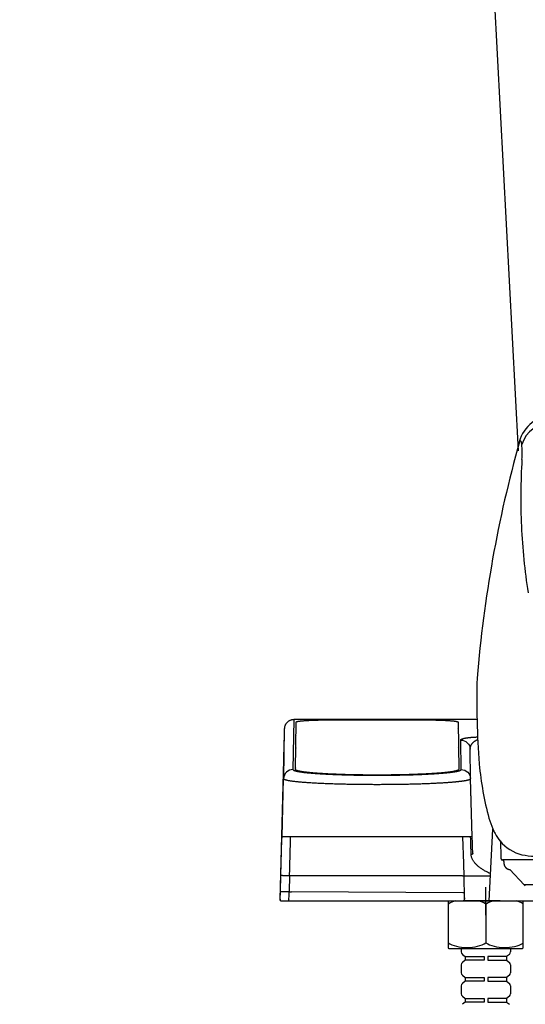
# Model space of a CAD drawing. Extents: x 0 to 2000, y 115 to 2915.
# Drawn here: x 1249 to 1411, y 869 to 1184 of the extents above; entities that cross this region are included whole.
import ezdxf

# ---------------------------------------------------------------- set-up
doc = ezdxf.new("R2010")
doc.units = 0
for name, color, linetype in [('タンク', 7, 'CONTINUOUS'), ('便器', 7, 'CONTINUOUS'), ('便座', 7, 'CONTINUOUS')]:
    doc.layers.add(name, color=color, linetype=linetype)

msp = doc.modelspace()

# ---------------------------------------------------------------- linework, layer by layer
at = {"layer": 'タンク', "color": 2, "linetype": 'CONTINUOUS'}
msp.add_line((1398.742, 1227.231), (1408.23, 1046.197), dxfattribs=at)
at = {"layer": '便器', "color": 2, "linetype": 'CONTINUOUS'}
msp.add_arc((914.006, 946.29), 495, 195.4203, 195.4203, dxfattribs=at)
at = {"layer": '便座', "color": 6, "linetype": 'CONTINUOUS'}
for p, q in [((1336.376, 959.997), (1336.152, 944.09)), ((1395.093, 960.051), (1336.456, 960.051)), ((1336.936, 944.087), (1337.154, 959.281)), ((1347.353, 959.976), (1378.829, 959.976)), ((1389.029, 959.281), (1389.225, 944.087)), ((1333.377, 957.081), (1333.152, 941.177)), ((1337.308, 955.564), (1337.303, 955.564)), ((1337.324, 957.014), (1337.328, 957.012)), ((1388.849, 957.25), (1388.853, 957.25)), ((1337.301, 955.088), (1337.296, 955.088)), ((1390.011, 944.09), (1389.89, 953.528)), ((1337.24, 950.797), (1337.235, 950.797)), ((1337.247, 951.274), (1337.242, 951.274)), ((1388.933, 951.007), (1388.929, 951.007)), ((1393.01, 941.175), (1392.889, 950.621)), ((1333.102, 947.092), (1331.932, 902.51)), ((1392.949, 948.224), (1392.92, 948.251)), ((1337.137, 943.887), (1337.139, 943.864)), ((1337.137, 943.887), (1337.137, 943.886)), ((1337.15, 944.396), (1337.144, 944.396)), ((1337.157, 944.873), (1337.151, 944.873)), ((1332.659, 922.51), (1333.152, 941.177)), ((1393.497, 922.51), (1393.01, 941.175)), ((1393.227, 937.023), (1393.118, 937.023)), ((1393.14, 936.184), (1393.249, 936.139)), ((1393.149, 935.836), (1393.257, 935.791)), ((1393.187, 934.398), (1393.292, 934.389)), ((1393.187, 934.395), (1393.292, 934.386)), ((1393.294, 934.329), (1393.188, 934.338)), ((1393.202, 933.813), (1393.307, 933.804)), ((1398.996, 901.997), (1400.2, 924.956)), ((1393.497, 922.51), (1332.659, 922.51)), ((1390.813, 913.996), (1390.589, 922.51)), ((1404.368, 915.128), (1403.29, 915.128)), ((1404.821, 915.136), (1404.368, 915.128)), ((1464.97, 915.404), (1404.821, 915.136)), ((1390.806, 913.996), (1390.813, 913.996)), ((1390.923, 909.821), (1390.813, 913.996)), ((1410.206, 907.16), (1405.572, 912.067)), ((1332.123, 904.923), (1332.261, 910.204)), ((1332.761, 910.163), (1335.062, 910.163)), ((1335.062, 910.163), (1334.923, 904.892)), ((1390.412, 909.999), (1335.758, 909.999)), ((1390.412, 910.065), (1399.419, 910.065)), ((1391.098, 903.023), (1390.92, 909.821)), ((1391.108, 910.163), (1391.109, 910.142)), ((1397.939, 897.382), (1397.939, 906.382)), ((1410.206, 907.16), (1410.199, 907.158)), ((1410.206, 907.16), (1410.199, 907.158)), ((1414.072, 907.162), (1410.216, 907.162)), ((1332.058, 902.51), (1332.123, 904.923)), ((1332.558, 901.997), (1334.845, 901.997)), ((1334.923, 904.892), (1332.623, 904.892)), ((1334.845, 901.997), (1335.501, 901.997)), ((1335.05, 902.51), (1335.059, 902.51)), ((1335.558, 901.997), (1335.555, 901.997)), ((1335.558, 901.997), (1401.793, 901.997)), ((1390.554, 904.596), (1335.624, 904.889)), ((1385.839, 901.997), (1385.839, 886.981)), ((1390.612, 901.997), (1390.615, 901.997)), ((1394.245, 901.997), (1390.616, 901.997)), ((1391.111, 902.51), (1391.054, 904.627)), ((1391.059, 904.497), (1391.057, 904.497)), ((1391.098, 903.023), (1391.111, 902.511)), ((1402.542, 901.997), (1394.342, 901.997)), ((1399.682, 902.263), (1399.696, 902.278)), ((1401.793, 901.997), (1461.621, 901.997)), ((1409.839, 886.981), (1409.839, 901.997)), ((1397.939, 900.985), (1397.939, 888.577)), ((1386.039, 886.781), (1409.639, 886.781)), ((1388.689, 886.781), (1407.189, 886.781)), ((1390.039, 886.781), (1390.039, 885.673)), ((1405.839, 886.781), (1405.839, 885.673)), ((1390.039, 886.181), (1390.039, 885.673)), ((1390.43, 884.881), (1391.339, 884.181)), ((1391.339, 884.181), (1397.339, 884.181)), ((1391.339, 884.181), (1391.339, 882.981)), ((1397.339, 884.181), (1397.339, 882.981)), ((1404.539, 884.181), (1398.539, 884.181)), ((1398.539, 884.181), (1398.539, 882.981)), ((1405.449, 884.881), (1404.539, 884.181)), ((1404.539, 884.181), (1404.539, 882.981)), ((1405.839, 886.181), (1405.839, 885.673)), ((1390.039, 881.489), (1390.039, 878.973)), ((1391.339, 882.981), (1390.43, 882.281)), ((1397.339, 882.981), (1391.339, 882.981)), ((1398.539, 882.981), (1404.539, 882.981)), ((1404.539, 882.981), (1405.449, 882.281)), ((1405.839, 881.489), (1405.839, 878.973)), ((1390.039, 879.481), (1390.039, 878.973)), ((1390.43, 878.181), (1391.339, 877.481)), ((1391.339, 877.481), (1397.339, 877.481)), ((1391.339, 877.481), (1391.339, 876.281)), ((1397.339, 877.481), (1397.339, 876.281)), ((1404.539, 877.481), (1398.539, 877.481)), ((1398.539, 877.481), (1398.539, 876.281)), ((1405.449, 878.181), (1404.539, 877.481)), ((1404.539, 877.481), (1404.539, 876.281)), ((1405.839, 879.481), (1405.839, 878.973)), ((1390.039, 874.789), (1390.039, 872.273)), ((1391.339, 876.281), (1390.43, 875.581)), ((1397.339, 876.281), (1391.339, 876.281)), ((1398.539, 876.281), (1404.539, 876.281)), ((1404.539, 876.281), (1405.449, 875.581)), ((1405.839, 874.789), (1405.839, 872.273)), ((1390.039, 872.781), (1390.039, 872.273)), ((1390.43, 871.481), (1391.339, 870.781)), ((1391.339, 870.781), (1397.339, 870.781)), ((1391.339, 870.781), (1391.339, 869.581)), ((1397.339, 870.781), (1397.339, 869.581)), ((1404.539, 870.781), (1398.539, 870.781)), ((1398.539, 870.781), (1398.539, 869.581)), ((1405.449, 871.481), (1404.539, 870.781)), ((1404.539, 870.781), (1404.539, 869.581)), ((1405.839, 872.781), (1405.839, 872.273)), ((1391.339, 869.581), (1390.43, 868.881)), ((1397.339, 869.581), (1391.339, 869.581)), ((1398.539, 869.581), (1404.539, 869.581)), ((1404.539, 869.581), (1405.449, 868.881))]:
    msp.add_line(p, q, dxfattribs=at)
at = {"layer": '便座', "color": 6, "linetype": 'CONTINUOUS', "flags": 128}
for points in [[(1336.456, 960.051), (1336.341, 960.049), (1336.22, 960.043), (1336.093, 960.031), (1335.963, 960.013), (1335.83, 959.99), (1335.696, 959.96), (1335.56, 959.924), (1335.424, 959.881), (1335.289, 959.831), (1335.156, 959.774), (1335.025, 959.71), (1334.895, 959.64), (1334.769, 959.563), (1334.646, 959.48), (1334.527, 959.391), (1334.411, 959.295), (1334.301, 959.194), (1334.196, 959.088), (1334.096, 958.976), (1334.001, 958.859), (1333.912, 958.738), (1333.83, 958.612), (1333.754, 958.482), (1333.684, 958.348), (1333.621, 958.211), (1333.565, 958.071), (1333.516, 957.928), (1333.475, 957.783), (1333.44, 957.636), (1333.413, 957.487), (1333.394, 957.342), (1333.383, 957.227), (1333.38, 957.171), (1333.378, 957.143), (1333.378, 957.123), (1333.377, 957.106), (1333.376, 957.089), (1333.376, 957.072), (1333.375, 957.054), (1333.374, 957.034), (1333.374, 957.013), (1333.373, 956.991), (1333.372, 956.967), (1333.371, 956.941), (1333.371, 956.914), (1333.37, 956.885), (1333.369, 956.854), (1333.368, 956.822), (1333.367, 956.788), (1333.366, 956.752), (1333.364, 956.715), (1333.364, 956.677), (1333.363, 956.637), (1333.362, 956.595), (1333.361, 956.551), (1333.359, 956.507), (1333.358, 956.46), (1333.356, 956.413), (1333.355, 956.363), (1333.354, 956.313), (1333.352, 956.261), (1333.35, 956.207), (1333.349, 956.152), (1333.347, 956.096), (1333.346, 956.039), (1333.344, 955.98), (1333.342, 955.92), (1333.34, 955.858), (1333.339, 955.796), (1333.337, 955.732), (1333.335, 955.667), (1333.333, 955.6), (1333.331, 955.533), (1333.329, 955.464), (1333.327, 955.394), (1333.325, 955.323), (1333.323, 955.251), (1333.322, 955.178), (1333.32, 955.104), (1333.318, 955.029), (1333.316, 954.952), (1333.314, 954.875), (1333.311, 954.797), (1333.309, 954.717), (1333.307, 954.637), (1333.305, 954.556), (1333.302, 954.474), (1333.3, 954.391), (1333.298, 954.307), (1333.295, 954.222), (1333.293, 954.136), (1333.29, 954.05), (1333.288, 953.962), (1333.285, 953.874), (1333.283, 953.785), (1333.28, 953.696), (1333.279, 953.605), (1333.276, 953.514), (1333.274, 953.422), (1333.271, 953.329), (1333.269, 953.236), (1333.266, 953.142), (1333.263, 953.047), (1333.261, 952.952), (1333.258, 952.856), (1333.255, 952.759), (1333.253, 952.662), (1333.25, 952.564), (1333.247, 952.466), (1333.244, 952.367), (1333.242, 952.267), (1333.239, 952.167), (1333.237, 952.067), (1333.234, 951.966), (1333.231, 951.864), (1333.229, 951.762), (1333.226, 951.66), (1333.223, 951.557), (1333.22, 951.454), (1333.217, 951.35), (1333.214, 951.246), (1333.211, 951.142), (1333.209, 951.037), (1333.206, 950.932), (1333.203, 950.826), (1333.2, 950.721), (1333.197, 950.615), (1333.195, 950.509), (1333.192, 950.402), (1333.189, 950.295), (1333.186, 950.189), (1333.183, 950.082), (1333.18, 949.974), (1333.177, 949.867), (1333.174, 949.759), (1333.171, 949.652), (1333.168, 949.544), (1333.165, 949.436), (1333.162, 949.329), (1333.159, 949.221), (1333.156, 949.113), (1333.154, 949.005), (1333.151, 948.898), (1333.148, 948.79), (1333.145, 948.682), (1333.143, 948.575), (1333.14, 948.468), (1333.137, 948.361), (1333.134, 948.254), (1333.131, 948.147), (1333.128, 948.04), (1333.125, 947.934), (1333.122, 947.828), (1333.119, 947.722), (1333.116, 947.617), (1333.114, 947.513), (1333.111, 947.409), (1333.108, 947.304), (1333.105, 947.198), (1333.103, 947.099)], [(1336.456, 960.051), (1336.431, 960.05), (1336.41, 960.045), (1336.395, 960.038), (1336.384, 960.027), (1336.378, 960.014), (1336.376, 959.997)], [(1337.154, 959.281), (1337.159, 959.301), (1337.172, 959.32), (1337.193, 959.34), (1337.221, 959.36), (1337.257, 959.379), (1337.3, 959.398), (1337.352, 959.417), (1337.411, 959.436), (1337.479, 959.455), (1337.554, 959.473), (1337.637, 959.492), (1337.728, 959.51), (1337.826, 959.529), (1337.932, 959.547), (1338.045, 959.565), (1338.165, 959.582), (1338.293, 959.6), (1338.428, 959.617), (1338.571, 959.634), (1338.719, 959.651), (1338.874, 959.667), (1339.036, 959.683), (1339.205, 959.699), (1339.38, 959.714), (1339.561, 959.729), (1339.748, 959.744), (1339.941, 959.758), (1340.14, 959.772), (1340.344, 959.785), (1340.554, 959.799), (1340.769, 959.811), (1340.989, 959.824), (1341.215, 959.836), (1341.446, 959.847), (1341.681, 959.858), (1341.92, 959.869), (1342.164, 959.879), (1342.412, 959.888), (1342.665, 959.898), (1342.921, 959.906), (1343.181, 959.915), (1343.445, 959.922), (1343.71, 959.93), (1343.979, 959.936), (1344.249, 959.943), (1344.523, 959.948), (1344.797, 959.953), (1345.073, 959.958), (1345.351, 959.962), (1345.631, 959.966), (1345.912, 959.969), (1346.197, 959.971), (1346.483, 959.973), (1346.771, 959.974), (1347.061, 959.975), (1347.354, 959.976)], [(1378.829, 959.976), (1379.122, 959.975), (1379.412, 959.974), (1379.7, 959.973), (1379.987, 959.971), (1380.27, 959.969), (1380.552, 959.966), (1380.831, 959.962), (1381.11, 959.958), (1381.386, 959.953), (1381.66, 959.948), (1381.934, 959.943), (1382.204, 959.936), (1382.473, 959.93), (1382.739, 959.922), (1383.001, 959.915), (1383.261, 959.906), (1383.518, 959.898), (1383.77, 959.888), (1384.019, 959.879), (1384.263, 959.869), (1384.502, 959.858), (1384.738, 959.847), (1384.968, 959.836), (1385.194, 959.824), (1385.413, 959.811), (1385.629, 959.799), (1385.839, 959.785), (1386.043, 959.772), (1386.242, 959.758), (1386.435, 959.744), (1386.622, 959.729), (1386.803, 959.714), (1386.978, 959.699), (1387.147, 959.683), (1387.309, 959.667), (1387.464, 959.651), (1387.613, 959.634), (1387.754, 959.617), (1387.89, 959.6), (1388.017, 959.582), (1388.138, 959.565), (1388.251, 959.547), (1388.357, 959.529), (1388.455, 959.51), (1388.546, 959.492), (1388.629, 959.473), (1388.704, 959.455), (1388.772, 959.436), (1388.831, 959.417), (1388.882, 959.398), (1388.926, 959.379), (1388.962, 959.359), (1388.99, 959.34), (1389.011, 959.32), (1389.024, 959.301), (1389.03, 959.281)], [(1389.89, 953.528), (1390.465, 953.473), (1391.018, 953.308), (1391.53, 953.041), (1391.981, 952.682), (1392.354, 952.243), (1392.637, 951.74), (1392.817, 951.193), (1392.889, 950.622)], [(1389.891, 953.528), (1389.894, 953.556), (1389.901, 953.583), (1389.912, 953.609), (1389.928, 953.634), (1389.947, 953.658), (1389.968, 953.682), (1389.993, 953.706), (1390.021, 953.728), (1390.052, 953.751), (1390.085, 953.772), (1390.12, 953.793), (1390.157, 953.814), (1390.197, 953.834), (1390.239, 953.853), (1390.281, 953.872), (1390.326, 953.89), (1390.372, 953.908), (1390.419, 953.925), (1390.468, 953.942), (1390.519, 953.959), (1390.571, 953.975), (1390.623, 953.991), (1390.678, 954.007), (1390.736, 954.022), (1390.794, 954.037), (1390.855, 954.053), (1390.918, 954.068), (1390.984, 954.083), (1391.052, 954.098), (1391.123, 954.113), (1391.197, 954.128), (1391.272, 954.143), (1391.35, 954.158), (1391.43, 954.173), (1391.512, 954.187), (1391.596, 954.201), (1391.681, 954.215), (1391.767, 954.228), (1391.854, 954.241), (1391.941, 954.254), (1392.027, 954.266), (1392.114, 954.278), (1392.199, 954.289), (1392.286, 954.299), (1392.372, 954.31), (1392.458, 954.32), (1392.544, 954.33), (1392.632, 954.339), (1392.72, 954.348), (1392.809, 954.357), (1392.9, 954.366), (1392.992, 954.375), (1393.088, 954.384), (1393.186, 954.393), (1393.287, 954.401), (1393.392, 954.41), (1393.499, 954.418), (1393.611, 954.427), (1393.725, 954.435), (1393.842, 954.443), (1393.962, 954.451), (1394.086, 954.459), (1394.213, 954.466), (1394.342, 954.474), (1394.475, 954.481), (1394.611, 954.488), (1394.749, 954.494), (1394.893, 954.501), (1395.041, 954.507), (1395.195, 954.512), (1395.279, 954.515)], [(1392.889, 950.621), (1392.891, 950.743), (1392.897, 950.862), (1392.908, 950.974), (1392.924, 951.081), (1392.945, 951.183), (1392.968, 951.284), (1392.994, 951.382), (1393.024, 951.477), (1393.056, 951.568), (1393.09, 951.656), (1393.126, 951.742), (1393.164, 951.824), (1393.203, 951.904), (1393.244, 951.982), (1393.287, 952.057), (1393.332, 952.13), (1393.379, 952.202), (1393.429, 952.273), (1393.482, 952.343), (1393.536, 952.413), (1393.594, 952.483), (1393.655, 952.553), (1393.719, 952.622), (1393.785, 952.69), (1393.854, 952.758), (1393.923, 952.824), (1393.994, 952.888), (1394.066, 952.949), (1394.136, 953.008), (1394.206, 953.064), (1394.277, 953.118), (1394.347, 953.168), (1394.417, 953.216), (1394.489, 953.261), (1394.561, 953.305), (1394.635, 953.348), (1394.711, 953.39), (1394.79, 953.431), (1394.872, 953.471), (1394.958, 953.511), (1395.048, 953.55), (1395.142, 953.588), (1395.239, 953.626), (1395.339, 953.662)], [(1336.152, 944.09), (1335.577, 944.035), (1335.022, 943.87), (1334.51, 943.602), (1334.059, 943.242), (1333.686, 942.801), (1333.404, 942.298), (1333.224, 941.749), (1333.153, 941.177)], [(1336.152, 944.09), (1336.155, 944.058), (1336.167, 944.026), (1336.188, 943.994), (1336.216, 943.962), (1336.252, 943.93), (1336.296, 943.899), (1336.348, 943.867), (1336.408, 943.836), (1336.477, 943.805), (1336.553, 943.773), (1336.636, 943.742), (1336.728, 943.712), (1336.827, 943.681), (1336.935, 943.65), (1337.05, 943.619), (1337.172, 943.589), (1337.303, 943.559), (1337.441, 943.528), (1337.586, 943.498), (1337.739, 943.468), (1337.9, 943.439), (1338.068, 943.409), (1338.242, 943.38), (1338.426, 943.351), (1338.615, 943.322), (1338.813, 943.293), (1339.018, 943.265), (1339.23, 943.236), (1339.448, 943.209), (1339.675, 943.181), (1339.907, 943.154), (1340.148, 943.126), (1340.394, 943.1), (1340.647, 943.073), (1340.907, 943.047), (1341.174, 943.021), (1341.447, 942.995), (1341.726, 942.97), (1342.012, 942.945), (1342.304, 942.921), (1342.602, 942.897), (1342.906, 942.873), (1343.216, 942.849), (1343.532, 942.826), (1343.854, 942.803), (1344.182, 942.781), (1344.515, 942.759), (1344.853, 942.737), (1345.197, 942.716), (1345.546, 942.695), (1345.901, 942.675), (1346.26, 942.655), (1346.625, 942.635), (1346.994, 942.616), (1347.368, 942.598), (1347.747, 942.579), (1348.131, 942.562), (1348.519, 942.544), (1348.911, 942.527), (1349.307, 942.511), (1349.707, 942.495), (1350.112, 942.48), (1350.52, 942.465), (1350.932, 942.45), (1351.347, 942.436), (1351.766, 942.423), (1352.189, 942.41), (1352.614, 942.397), (1353.042, 942.385), (1353.474, 942.373), (1353.908, 942.362), (1354.346, 942.352), (1354.785, 942.342), (1355.228, 942.332), (1355.672, 942.323), (1356.119, 942.315), (1356.568, 942.307), (1357.019, 942.3), (1357.472, 942.293), (1357.926, 942.287), (1358.382, 942.281), (1358.84, 942.276), (1359.298, 942.271), (1359.758, 942.267), (1360.219, 942.263), (1360.68, 942.26), (1361.142, 942.257), (1361.604, 942.255), (1362.067, 942.254), (1362.53, 942.253), (1362.992, 942.253), (1363.454, 942.253), (1363.917, 942.253), (1364.379, 942.255), (1364.841, 942.256), (1365.302, 942.259), (1365.763, 942.262), (1366.224, 942.265), (1366.684, 942.269), (1367.143, 942.274), (1367.602, 942.279), (1368.059, 942.284), (1368.516, 942.29), (1368.972, 942.297), (1369.427, 942.304), (1369.88, 942.312), (1370.331, 942.321), (1370.78, 942.329), (1371.227, 942.339), (1371.67, 942.349), (1372.111, 942.359), (1372.547, 942.37), (1372.98, 942.381), (1373.407, 942.393), (1373.831, 942.405), (1374.25, 942.418), (1374.663, 942.431), (1375.072, 942.445), (1375.474, 942.459), (1375.87, 942.473), (1376.261, 942.488), (1376.646, 942.503), (1377.024, 942.518), (1377.396, 942.534), (1377.761, 942.549), (1378.119, 942.566), (1378.471, 942.582), (1378.816, 942.599), (1379.153, 942.615), (1379.483, 942.632), (1379.806, 942.65), (1380.121, 942.667), (1380.43, 942.684), (1380.732, 942.702), (1381.027, 942.72), (1381.315, 942.737), (1381.596, 942.755), (1381.87, 942.773), (1382.139, 942.791), (1382.401, 942.81), (1382.655, 942.828), (1382.905, 942.846), (1383.147, 942.864), (1383.384, 942.882), (1383.614, 942.901), (1383.839, 942.919), (1384.058, 942.937), (1384.272, 942.956), (1384.48, 942.974), (1384.682, 942.992), (1384.879, 943.011), (1385.072, 943.029), (1385.258, 943.047), (1385.441, 943.065), (1385.617, 943.084), (1385.79, 943.102), (1385.958, 943.12), (1386.122, 943.138), (1386.281, 943.156), (1386.436, 943.175), (1386.587, 943.193), (1386.734, 943.211), (1386.876, 943.229), (1387.014, 943.247), (1387.149, 943.265), (1387.28, 943.283), (1387.407, 943.301), (1387.53, 943.319), (1387.651, 943.337), (1387.768, 943.355), (1387.881, 943.373), (1387.99, 943.391), (1388.098, 943.409), (1388.201, 943.427), (1388.303, 943.445), (1388.401, 943.463), (1388.496, 943.482), (1388.588, 943.5), (1388.678, 943.518), (1388.766, 943.537), (1388.851, 943.556), (1388.933, 943.575), (1389.013, 943.594), (1389.09, 943.613), (1389.165, 943.632), (1389.237, 943.652), (1389.306, 943.671), (1389.372, 943.691), (1389.436, 943.711), (1389.497, 943.732), (1389.555, 943.752), (1389.61, 943.773), (1389.661, 943.794), (1389.71, 943.816), (1389.756, 943.837), (1389.798, 943.859), (1389.837, 943.881), (1389.872, 943.903), (1389.905, 943.926), (1389.932, 943.949), (1389.955, 943.972), (1389.976, 943.995), (1389.99, 944.018), (1390.002, 944.042), (1390.009, 944.066), (1390.011, 944.09)], [(1389.225, 944.087), (1389.221, 944.056), (1389.209, 944.025), (1389.19, 943.994), (1389.161, 943.963), (1389.126, 943.932), (1389.082, 943.901), (1389.03, 943.87), (1388.971, 943.839), (1388.905, 943.808), (1388.829, 943.778), (1388.746, 943.747), (1388.655, 943.717), (1388.557, 943.686), (1388.451, 943.656), (1388.337, 943.626), (1388.216, 943.596), (1388.087, 943.566), (1387.95, 943.536), (1387.806, 943.507), (1387.655, 943.478), (1387.495, 943.448), (1387.328, 943.419), (1387.154, 943.391), (1386.972, 943.362), (1386.783, 943.334), (1386.587, 943.306), (1386.384, 943.278), (1386.173, 943.25), (1385.955, 943.223), (1385.732, 943.196), (1385.5, 943.169), (1385.262, 943.143), (1385.017, 943.116), (1384.766, 943.09), (1384.508, 943.065), (1384.243, 943.039), (1383.972, 943.014), (1383.696, 942.99), (1383.411, 942.965), (1383.122, 942.941), (1382.826, 942.917), (1382.525, 942.894), (1382.217, 942.871), (1381.904, 942.849), (1381.584, 942.826), (1381.259, 942.804), (1380.928, 942.783), (1380.592, 942.762), (1380.25, 942.741), (1379.904, 942.721), (1379.551, 942.701), (1379.195, 942.682), (1378.832, 942.663), (1378.466, 942.644), (1378.094, 942.626), (1377.718, 942.608), (1377.337, 942.591), (1376.952, 942.574), (1376.564, 942.558), (1376.17, 942.542), (1375.774, 942.527), (1375.372, 942.512), (1374.967, 942.498), (1374.559, 942.484), (1374.147, 942.47), (1373.732, 942.457), (1373.313, 942.445), (1372.891, 942.433), (1372.466, 942.421), (1372.038, 942.411), (1371.608, 942.4), (1371.174, 942.39), (1370.739, 942.381), (1370.3, 942.372), (1369.861, 942.364), (1369.417, 942.356), (1368.973, 942.349), (1368.528, 942.342), (1368.079, 942.336), (1367.63, 942.33), (1367.179, 942.325), (1366.728, 942.32), (1366.275, 942.316), (1365.821, 942.313), (1365.365, 942.31), (1364.909, 942.307), (1364.453, 942.305), (1363.997, 942.304), (1363.54, 942.303), (1363.083, 942.303), (1362.626, 942.303), (1362.169, 942.304), (1361.713, 942.305), (1361.257, 942.307), (1360.801, 942.31), (1360.347, 942.313), (1359.893, 942.316), (1359.44, 942.32), (1358.988, 942.325), (1358.537, 942.33), (1358.088, 942.336), (1357.64, 942.342), (1357.194, 942.349), (1356.749, 942.356), (1356.307, 942.364), (1355.866, 942.372), (1355.429, 942.381), (1354.993, 942.391), (1354.56, 942.4), (1354.129, 942.411), (1353.701, 942.422), (1353.277, 942.433), (1352.855, 942.445), (1352.437, 942.458), (1352.021, 942.471), (1351.609, 942.484), (1351.2, 942.498), (1350.796, 942.513), (1350.395, 942.527), (1349.997, 942.543), (1349.605, 942.559), (1349.215, 942.575), (1348.83, 942.592), (1348.449, 942.609), (1348.073, 942.627), (1347.702, 942.645), (1347.335, 942.663), (1346.973, 942.682), (1346.615, 942.702), (1346.264, 942.721), (1345.916, 942.742), (1345.574, 942.762), (1345.239, 942.783), (1344.907, 942.805), (1344.582, 942.827), (1344.263, 942.849), (1343.948, 942.871), (1343.641, 942.894), (1343.339, 942.918), (1343.042, 942.941), (1342.753, 942.965), (1342.469, 942.99), (1342.192, 943.014), (1341.92, 943.04), (1341.655, 943.065), (1341.398, 943.091), (1341.146, 943.116), (1340.901, 943.143), (1340.662, 943.169), (1340.431, 943.196), (1340.206, 943.223), (1339.988, 943.25), (1339.778, 943.278), (1339.573, 943.306), (1339.377, 943.334), (1339.188, 943.362), (1339.006, 943.391), (1338.831, 943.419), (1338.664, 943.448), (1338.505, 943.478), (1338.353, 943.507), (1338.208, 943.536), (1338.072, 943.566), (1337.943, 943.596), (1337.821, 943.626), (1337.706, 943.656), (1337.601, 943.686), (1337.502, 943.716), (1337.411, 943.747), (1337.329, 943.778), (1337.254, 943.808), (1337.187, 943.839), (1337.128, 943.87), (1337.077, 943.901), (1337.033, 943.932), (1336.998, 943.963), (1336.971, 943.994), (1336.951, 944.025), (1336.94, 944.056), (1336.936, 944.087)], [(1390.011, 944.09), (1390.587, 944.035), (1391.141, 943.87), (1391.654, 943.602), (1392.105, 943.241), (1392.479, 942.8), (1392.76, 942.296), (1392.94, 941.748), (1393.011, 941.175)], [(1333.153, 941.177), (1333.156, 941.147), (1333.168, 941.117), (1333.189, 941.086), (1333.216, 941.056), (1333.253, 941.026), (1333.297, 940.996), (1333.35, 940.966), (1333.41, 940.936), (1333.479, 940.907), (1333.555, 940.877), (1333.639, 940.847), (1333.731, 940.818), (1333.83, 940.788), (1333.939, 940.759), (1334.054, 940.73), (1334.177, 940.701), (1334.308, 940.672), (1334.447, 940.643), (1334.592, 940.614), (1334.745, 940.585), (1334.907, 940.557), (1335.075, 940.529), (1335.252, 940.501), (1335.436, 940.473), (1335.626, 940.445), (1335.824, 940.417), (1336.03, 940.39), (1336.243, 940.363), (1336.464, 940.336), (1336.691, 940.309), (1336.925, 940.283), (1337.167, 940.257), (1337.415, 940.231), (1337.67, 940.205), (1337.933, 940.18), (1338.201, 940.155), (1338.477, 940.13), (1338.758, 940.105), (1339.047, 940.081), (1339.341, 940.057), (1339.643, 940.033), (1339.95, 940.01), (1340.264, 939.987), (1340.583, 939.964), (1340.908, 939.941), (1341.24, 939.919), (1341.577, 939.897), (1341.921, 939.876), (1342.27, 939.855), (1342.624, 939.834), (1342.984, 939.814), (1343.349, 939.794), (1343.719, 939.774), (1344.094, 939.755), (1344.475, 939.736), (1344.861, 939.717), (1345.251, 939.699), (1345.647, 939.682), (1346.046, 939.664), (1346.45, 939.647), (1346.86, 939.631), (1347.273, 939.615), (1347.69, 939.599), (1348.112, 939.584), (1348.536, 939.569), (1348.966, 939.554), (1349.399, 939.54), (1349.836, 939.527), (1350.276, 939.514), (1350.72, 939.501), (1351.166, 939.489), (1351.616, 939.477), (1352.07, 939.466), (1352.526, 939.455), (1352.985, 939.445), (1353.447, 939.435), (1353.91, 939.425), (1354.377, 939.416), (1354.846, 939.408), (1355.318, 939.4), (1355.79, 939.392), (1356.266, 939.385), (1356.743, 939.378), (1357.223, 939.372), (1357.703, 939.366), (1358.185, 939.361), (1358.668, 939.357), (1359.153, 939.352), (1359.638, 939.349), (1360.124, 939.345), (1360.612, 939.343), (1361.099, 939.34), (1361.587, 939.339), (1362.074, 939.337), (1362.563, 939.336), (1363.051, 939.336), (1363.538, 939.336), (1364.027, 939.337), (1364.514, 939.338), (1365.001, 939.34), (1365.488, 939.342), (1365.974, 939.344), (1366.46, 939.348), (1366.946, 939.351), (1367.43, 939.355), (1367.914, 939.36), (1368.397, 939.365), (1368.879, 939.371), (1369.361, 939.377), (1369.841, 939.383), (1370.321, 939.39), (1370.798, 939.398), (1371.274, 939.406), (1371.746, 939.414), (1372.217, 939.423), (1372.684, 939.433), (1373.148, 939.443), (1373.609, 939.453), (1374.065, 939.464), (1374.517, 939.475), (1374.964, 939.487), (1375.406, 939.499), (1375.844, 939.511), (1376.276, 939.524), (1376.702, 939.537), (1377.122, 939.55), (1377.537, 939.564), (1377.946, 939.578), (1378.349, 939.592), (1378.744, 939.607), (1379.134, 939.622), (1379.517, 939.637), (1379.893, 939.653), (1380.263, 939.668), (1380.624, 939.684), (1380.98, 939.7), (1381.327, 939.716), (1381.667, 939.732), (1382.001, 939.749), (1382.327, 939.765), (1382.646, 939.782), (1382.958, 939.799), (1383.264, 939.816), (1383.563, 939.833), (1383.855, 939.85), (1384.14, 939.867), (1384.419, 939.884), (1384.692, 939.901), (1384.957, 939.919), (1385.217, 939.936), (1385.471, 939.953), (1385.718, 939.971), (1385.96, 939.988), (1386.196, 940.005), (1386.426, 940.023), (1386.651, 940.04), (1386.869, 940.058), (1387.083, 940.075), (1387.291, 940.092), (1387.494, 940.11), (1387.693, 940.127), (1387.886, 940.144), (1388.074, 940.162), (1388.258, 940.179), (1388.437, 940.196), (1388.612, 940.214), (1388.781, 940.231), (1388.947, 940.248), (1389.108, 940.266), (1389.265, 940.283), (1389.418, 940.3), (1389.568, 940.317), (1389.712, 940.334), (1389.854, 940.351), (1389.991, 940.369), (1390.125, 940.386), (1390.255, 940.403), (1390.382, 940.42), (1390.505, 940.437), (1390.625, 940.454), (1390.742, 940.471), (1390.856, 940.488), (1390.966, 940.505), (1391.073, 940.522), (1391.178, 940.54), (1391.28, 940.557), (1391.379, 940.574), (1391.475, 940.592), (1391.569, 940.609), (1391.659, 940.627), (1391.748, 940.645), (1391.834, 940.663), (1391.918, 940.681), (1391.999, 940.699), (1392.077, 940.718), (1392.154, 940.736), (1392.227, 940.755), (1392.297, 940.774), (1392.364, 940.793), (1392.429, 940.812), (1392.49, 940.832), (1392.549, 940.852), (1392.605, 940.872), (1392.657, 940.892), (1392.706, 940.912), (1392.753, 940.933), (1392.796, 940.954), (1392.835, 940.975), (1392.87, 940.997), (1392.903, 941.018), (1392.931, 941.04), (1392.954, 941.062), (1392.974, 941.084), (1392.989, 941.107), (1393.001, 941.129), (1393.008, 941.152), (1393.01, 941.175)], [(1332.261, 910.204), (1332.269, 910.49), (1332.277, 910.77), (1332.283, 911.044), (1332.29, 911.312), (1332.297, 911.572), (1332.304, 911.826), (1332.311, 912.071), (1332.318, 912.309), (1332.323, 912.539), (1332.329, 912.762), (1332.335, 912.98), (1332.341, 913.192), (1332.347, 913.399), (1332.352, 913.601), (1332.358, 913.799), (1332.363, 913.992), (1332.367, 914.181), (1332.372, 914.366), (1332.377, 914.548), (1332.382, 914.726), (1332.387, 914.9), (1332.392, 915.072), (1332.397, 915.24), (1332.401, 915.405), (1332.405, 915.568), (1332.409, 915.728), (1332.414, 915.885), (1332.418, 916.04), (1332.423, 916.192), (1332.427, 916.342), (1332.431, 916.489), (1332.435, 916.635), (1332.439, 916.778), (1332.443, 916.919), (1332.447, 917.058), (1332.45, 917.195), (1332.454, 917.33), (1332.457, 917.463), (1332.461, 917.594), (1332.465, 917.723), (1332.469, 917.851), (1332.472, 917.977), (1332.476, 918.101), (1332.479, 918.223), (1332.483, 918.343), (1332.486, 918.462), (1332.489, 918.58), (1332.492, 918.695), (1332.495, 918.809), (1332.498, 918.921), (1332.501, 919.032), (1332.505, 919.141), (1332.508, 919.249), (1332.511, 919.355), (1332.514, 919.459), (1332.517, 919.562), (1332.52, 919.663), (1332.523, 919.763), (1332.525, 919.861), (1332.528, 919.958), (1332.53, 920.053), (1332.533, 920.147), (1332.535, 920.239), (1332.538, 920.33), (1332.541, 920.419), (1332.543, 920.507), (1332.546, 920.593), (1332.548, 920.678), (1332.551, 920.761), (1332.553, 920.842), (1332.556, 920.922), (1332.558, 921.001), (1332.56, 921.078), (1332.562, 921.153), (1332.565, 921.226), (1332.567, 921.298), (1332.569, 921.368), (1332.571, 921.437), (1332.572, 921.504), (1332.574, 921.569), (1332.576, 921.632), (1332.578, 921.693), (1332.58, 921.753), (1332.581, 921.81), (1332.583, 921.866), (1332.585, 921.92), (1332.586, 921.972), (1332.588, 922.022), (1332.59, 922.07)], [(1335.062, 910.163), (1335.067, 910.36), (1335.072, 910.557), (1335.077, 910.755), (1335.082, 910.953), (1335.088, 911.151), (1335.093, 911.351), (1335.099, 911.55), (1335.104, 911.75), (1335.109, 911.948), (1335.114, 912.146), (1335.119, 912.343), (1335.125, 912.539), (1335.13, 912.735), (1335.135, 912.93), (1335.141, 913.124), (1335.146, 913.318), (1335.152, 913.512), (1335.156, 913.705), (1335.161, 913.898), (1335.167, 914.09), (1335.172, 914.282), (1335.177, 914.474), (1335.183, 914.666), (1335.188, 914.858), (1335.193, 915.049), (1335.198, 915.241), (1335.203, 915.432), (1335.208, 915.623), (1335.214, 915.814), (1335.219, 916.005), (1335.225, 916.195), (1335.23, 916.386), (1335.235, 916.576), (1335.24, 916.767), (1335.245, 916.957), (1335.251, 917.146), (1335.256, 917.336), (1335.261, 917.524), (1335.267, 917.713), (1335.272, 917.901), (1335.278, 918.089), (1335.282, 918.275), (1335.287, 918.461), (1335.293, 918.647), (1335.298, 918.831), (1335.303, 919.013), (1335.308, 919.195), (1335.314, 919.375), (1335.319, 919.553), (1335.323, 919.73), (1335.328, 919.904), (1335.333, 920.076), (1335.338, 920.245), (1335.343, 920.411), (1335.348, 920.574), (1335.353, 920.732), (1335.357, 920.886), (1335.362, 921.035), (1335.365, 921.178), (1335.369, 921.315), (1335.373, 921.444), (1335.408, 922.51)], [(1402.62, 921.103), (1402.71, 915.988)], [(1393.717, 917.288), (1393.715, 917.242), (1393.707, 917.194), (1393.695, 917.146), (1393.674, 917.098), (1393.647, 917.052), (1393.614, 917.008), (1393.574, 916.968), (1393.53, 916.932), (1393.482, 916.901), (1393.43, 916.876), (1393.376, 916.856), (1393.322, 916.843), (1393.269, 916.835), (1393.217, 916.832)], [(1399.456, 910.759), (1399.285, 910.824), (1399.019, 910.931), (1398.756, 911.043), (1398.497, 911.159), (1398.242, 911.28), (1397.99, 911.406), (1397.743, 911.535), (1397.501, 911.668), (1397.263, 911.805), (1397.03, 911.945), (1396.803, 912.088), (1396.581, 912.234), (1396.364, 912.383), (1396.155, 912.533), (1395.951, 912.686), (1395.754, 912.841), (1395.564, 912.998), (1395.38, 913.155), (1395.204, 913.314), (1395.035, 913.473), (1394.873, 913.633), (1394.719, 913.794), (1394.572, 913.954), (1394.434, 914.115), (1394.302, 914.275), (1394.179, 914.435), (1394.063, 914.594), (1393.954, 914.753), (1393.854, 914.91), (1393.761, 915.067), (1393.676, 915.222), (1393.598, 915.376), (1393.528, 915.529), (1393.465, 915.681), (1393.409, 915.831), (1393.362, 915.979), (1393.32, 916.126), (1393.285, 916.271), (1393.258, 916.414), (1393.238, 916.555), (1393.224, 916.695), (1393.217, 916.832)], [(1402.716, 915.988), (1402.717, 915.956), (1402.719, 915.926), (1402.721, 915.897), (1402.723, 915.87), (1402.725, 915.843), (1402.727, 915.817), (1402.729, 915.793), (1402.731, 915.769), (1402.734, 915.746), (1402.736, 915.724), (1402.738, 915.702), (1402.741, 915.682), (1402.744, 915.662), (1402.747, 915.642), (1402.749, 915.623), (1402.753, 915.604), (1402.756, 915.586), (1402.759, 915.568), (1402.763, 915.55), (1402.767, 915.532), (1402.772, 915.514), (1402.777, 915.495), (1402.782, 915.477), (1402.789, 915.457), (1402.796, 915.437), (1402.804, 915.416), (1402.814, 915.394), (1402.825, 915.371), (1402.838, 915.348), (1402.852, 915.323), (1402.869, 915.298), (1402.888, 915.273), (1402.91, 915.249), (1402.933, 915.224), (1402.959, 915.201), (1402.987, 915.179), (1403.017, 915.159), (1403.049, 915.141), (1403.082, 915.124), (1403.117, 915.11), (1403.153, 915.099), (1403.19, 915.09), (1403.227, 915.084), (1403.265, 915.081), (1403.29, 915.08)], [(1403.594, 915.128), (1403.613, 914.81), (1403.614, 914.807), (1403.614, 914.803), (1403.614, 914.796), (1403.615, 914.789), (1403.615, 914.78), (1403.616, 914.771), (1403.616, 914.761), (1403.617, 914.75), (1403.618, 914.738), (1403.618, 914.727), (1403.62, 914.706), (1403.621, 914.685), (1403.623, 914.664), (1403.624, 914.642), (1403.625, 914.621), (1403.627, 914.6), (1403.628, 914.578), (1403.63, 914.557), (1403.632, 914.535), (1403.633, 914.513), (1403.635, 914.491), (1403.638, 914.458), (1403.64, 914.425), (1403.643, 914.392), (1403.646, 914.358), (1403.649, 914.325), (1403.652, 914.291), (1403.656, 914.257), (1403.659, 914.224), (1403.662, 914.191), (1403.666, 914.158), (1403.669, 914.126), (1403.672, 914.101), (1403.675, 914.076), (1403.678, 914.051), (1403.681, 914.027), (1403.685, 914.003), (1403.688, 913.98), (1403.691, 913.956), (1403.695, 913.933), (1403.698, 913.91), (1403.702, 913.887), (1403.706, 913.864), (1403.71, 913.844), (1403.713, 913.824), (1403.717, 913.804), (1403.721, 913.784), (1403.725, 913.764), (1403.729, 913.744), (1403.733, 913.724), (1403.738, 913.704), (1403.742, 913.684), (1403.747, 913.665), (1403.752, 913.645), (1403.756, 913.626), (1403.761, 913.608), (1403.766, 913.589), (1403.771, 913.571), (1403.777, 913.552), (1403.782, 913.534), (1403.787, 913.516), (1403.793, 913.497), (1403.799, 913.479), (1403.805, 913.46), (1403.812, 913.442), (1403.819, 913.419), (1403.828, 913.397), (1403.836, 913.375), (1403.845, 913.352), (1403.854, 913.33), (1403.863, 913.307), (1403.873, 913.285), (1403.883, 913.262), (1403.893, 913.24), (1403.904, 913.218), (1403.914, 913.195), (1403.927, 913.171), (1403.939, 913.146), (1403.953, 913.122), (1403.966, 913.098), (1403.98, 913.073), (1403.994, 913.05), (1404.008, 913.026), (1404.023, 913.002), (1404.038, 912.979), (1404.053, 912.956), (1404.068, 912.933), (1404.085, 912.91), (1404.102, 912.886), (1404.119, 912.863), (1404.137, 912.84), (1404.155, 912.817), (1404.173, 912.794), (1404.192, 912.772), (1404.211, 912.75), (1404.23, 912.729), (1404.25, 912.707), (1404.269, 912.686), (1404.29, 912.665), (1404.311, 912.644), (1404.332, 912.624), (1404.353, 912.603), (1404.375, 912.583), (1404.397, 912.564), (1404.419, 912.544), (1404.442, 912.526), (1404.464, 912.507), (1404.487, 912.489), (1404.511, 912.471), (1404.534, 912.453), (1404.558, 912.436), (1404.582, 912.419), (1404.607, 912.402), (1404.632, 912.386), (1404.657, 912.37), (1404.682, 912.354), (1404.707, 912.339), (1404.733, 912.324), (1404.758, 912.31), (1404.784, 912.296), (1404.811, 912.282), (1404.837, 912.269), (1404.864, 912.256), (1404.891, 912.243), (1404.919, 912.231), (1404.946, 912.219), (1404.974, 912.208), (1405.003, 912.197), (1405.032, 912.186), (1405.061, 912.175), (1405.09, 912.165), (1405.121, 912.156), (1405.151, 912.146), (1405.182, 912.137), (1405.213, 912.129), (1405.244, 912.12), (1405.276, 912.113), (1405.307, 912.106), (1405.339, 912.099), (1405.37, 912.093), (1405.401, 912.087), (1405.432, 912.082), (1405.453, 912.079), (1405.473, 912.076), (1405.494, 912.074), (1405.514, 912.072), (1405.534, 912.07), (1405.554, 912.068), (1405.572, 912.067)], [(1406.122, 911.484), (1406.122, 911.484), (1406.122, 911.484), (1406.122, 911.484), (1406.122, 911.484), (1406.122, 911.484), (1406.122, 911.484), (1406.121, 911.484), (1406.121, 911.484), (1406.121, 911.484), (1406.121, 911.484), (1406.121, 911.484), (1406.12, 911.484), (1406.12, 911.483), (1406.119, 911.483), (1406.119, 911.483), (1406.119, 911.483), (1406.118, 911.483), (1406.118, 911.483), (1406.117, 911.483), (1406.117, 911.483), (1406.116, 911.483), (1406.116, 911.483), (1406.116, 911.484), (1406.115, 911.484), (1406.115, 911.484), (1406.114, 911.484), (1406.114, 911.484), (1406.114, 911.484), (1406.113, 911.485), (1406.113, 911.485), (1406.112, 911.485), (1406.112, 911.485), (1406.112, 911.486), (1406.112, 911.486), (1406.112, 911.486), (1406.111, 911.486), (1406.111, 911.486), (1406.111, 911.486), (1406.111, 911.486), (1406.111, 911.486), (1406.111, 911.486), (1406.111, 911.486), (1406.111, 911.487), (1406.111, 911.487)], [(1406.122, 911.484), (1406.121, 911.485), (1406.122, 911.484)], [(1332.761, 910.163), (1332.692, 910.165), (1332.626, 910.168), (1332.565, 910.172), (1332.509, 910.176), (1332.459, 910.179), (1332.415, 910.181), (1332.376, 910.184), (1332.342, 910.187), (1332.315, 910.191), (1332.292, 910.194), (1332.276, 910.198), (1332.265, 910.201), (1332.261, 910.204)], [(1335.758, 909.999), (1335.699, 909.999), (1335.642, 910.001), (1335.585, 910.003), (1335.53, 910.005), (1335.479, 910.007), (1335.43, 910.009), (1335.386, 910.011), (1335.348, 910.013), (1335.316, 910.015), (1335.29, 910.017), (1335.273, 910.019), (1335.261, 910.02), (1335.258, 910.021)], [(1390.412, 909.999), (1390.472, 909.999), (1390.53, 910), (1390.588, 910.002), (1390.643, 910.004), (1390.695, 910.006), (1390.742, 910.008), (1390.785, 910.01), (1390.823, 910.012), (1390.855, 910.014), (1390.88, 910.016), (1390.898, 910.018), (1390.908, 910.02), (1390.912, 910.021)], [(1399.424, 910.611), (1399.448, 910.606)], [(1410.216, 907.162), (1410.216, 907.162), (1410.216, 907.162), (1410.216, 907.162), (1410.216, 907.162), (1410.216, 907.162), (1410.216, 907.162), (1410.216, 907.162), (1410.216, 907.162), (1410.216, 907.162), (1410.216, 907.162), (1410.216, 907.162), (1410.216, 907.162), (1410.215, 907.162), (1410.215, 907.162), (1410.215, 907.162), (1410.214, 907.162), (1410.214, 907.162), (1410.214, 907.162), (1410.213, 907.162), (1410.213, 907.162), (1410.212, 907.162), (1410.212, 907.162), (1410.212, 907.162), (1410.211, 907.161), (1410.211, 907.161), (1410.21, 907.161), (1410.21, 907.161), (1410.21, 907.161), (1410.209, 907.161), (1410.209, 907.161), (1410.209, 907.161), (1410.208, 907.161), (1410.208, 907.161), (1410.208, 907.16), (1410.207, 907.16), (1410.207, 907.16), (1410.207, 907.16), (1410.207, 907.16), (1410.206, 907.16), (1410.206, 907.16), (1410.206, 907.16), (1410.206, 907.16), (1410.206, 907.16), (1410.206, 907.16)], [(1332.623, 904.892), (1332.525, 904.895), (1332.431, 904.899), (1332.345, 904.902), (1332.269, 904.907), (1332.207, 904.911), (1332.161, 904.915), (1332.133, 904.919), (1332.123, 904.923)], [(1332.432, 901.997), (1332.436, 901.997), (1332.446, 901.997), (1332.463, 901.997), (1332.488, 901.997), (1332.519, 901.997), (1332.558, 901.997)], [(1335.124, 904.92), (1335.134, 904.916), (1335.162, 904.912), (1335.208, 904.908), (1335.27, 904.904), (1335.346, 904.9), (1335.433, 904.896), (1335.526, 904.892), (1335.624, 904.889)], [(1391.054, 904.627), (1391.044, 904.623), (1391.016, 904.619), (1390.97, 904.615), (1390.907, 904.611), (1390.832, 904.607), (1390.745, 904.603), (1390.652, 904.599), (1390.554, 904.596)]]:
    msp.add_lwpolyline(points, dxfattribs=at)
at = {"layer": '便座', "color": 6, "linetype": 'CONTINUOUS'}
for centre, radius, start, end in [((1419.928, 1045.993), 11.7, 91.69193, 164.8978), ((1419.046, 1045.115), 10.103, 90.91465, 162.13574), ((1797.021, 940.424), 403.254, 164.36741, 175.31386), ((1409.201, 1048.647), 0.671, 113.24476, 148.67635), ((1409.002, 1049.064), 0.211, 25.825, 108.05669), ((1407.995, 1048.461), 1.383, 7.43091, 30.13327), ((1404.687, 1047.723), 4.768, 5.91277, 11.0866), ((1373.302, 1045.464), 36.233, 356.72072, 4.3543), ((1634.977, 1033.838), 226.005, 176.35286, 176.35292), ((1612.887, 1030.863), 203.797, 176.47541, 182.49131), ((1634.977, 1033.838), 226.005, 183.00138, 188.43151), ((1662.142, 966.272), 267.121, 178.47766, 184.36923), ((1506.15, 956.701), 110.913, 185.65308, 194.7285), ((1428.929, 937.608), 31.397, 196.86017, 203.53219), ((1859.163, 1148.56), 510.535, 205.96048, 206.14778), ((1354.742, 921.512), 22.16, 177.41933, 178.5575), ((-233.841, 871.678), 1627.684, 1.589688, 1.789628), ((-252.939, 872.1), 1647.275, 1.571934, 1.753723), ((1415.847, 931.56), 16.968, 208.0784, 218.06989), ((1412.113, 928.649), 12.127, 217.63639, 257.52197), ((1413.577, 934.765), 18.415, 257.18486, 269.84502), ((1398.343, 897.058), 15.581, 38.41631, 40.41545), ((1332.432, 902.497), 0.5, 178.49977, 270.00002), ((1332.558, 902.497), 0.5, 178.50131, 269.99998), ((453.27, 927.27), 881.938, 358.357884, 358.546047), ((1390.611, 902.497), 0.5, 270.01463, 1.50001), ((1399.449, 909.299), 6.535, 265.90508, 265.93293), ((1386.039, 886.981), 0.2, 180, 270), ((1409.639, 886.981), 0.2, 270, 0), ((1391.039, 885.673), 1, 180, 232.43141), ((1391.039, 885.673), 1, 180, 232.43141), ((1404.839, 885.673), 1, 307.56859, 0), ((1404.839, 885.673), 1, 307.56859, 0), ((1391.039, 881.489), 1, 127.56859, 180), ((1404.839, 881.489), 1, 0, 52.43141), ((1391.039, 878.973), 1, 180, 232.43141), ((1391.039, 878.973), 1, 180, 232.43141), ((1404.839, 878.973), 1, 307.56859, 0), ((1404.839, 878.973), 1, 307.56859, 0), ((1391.039, 874.789), 1, 127.56859, 180), ((1404.839, 874.789), 1, 0, 52.43141), ((1391.039, 872.273), 1, 180, 232.43141), ((1391.039, 872.273), 1, 180, 232.43141), ((1404.839, 872.273), 1, 307.56859, 0), ((1404.839, 872.273), 1, 307.56859, 0)]:
    msp.add_arc(centre, radius, start, end, dxfattribs=at)
for centre, major_axis, start_param, end_param in [((1391.889, 898.631), (7.645, 0), 2.0774962, 2.4421409), ((1391.944, 898.598), (7.645, 0), 0.6994518, 1.0640965), ((1403.989, 898.631), (7.645, 0), 2.0774962, 2.4421409), ((1403.989, 898.631), (7.645, 0), 0.6994518, 1.0640965), ((1391.889, 898.631), (7.645, 0), 2.3834878, 2.4845819), ((1391.889, 898.631), (7.645, 0), 0.6577729, 0.7581049), ((1403.989, 898.631), (7.645, 0), 2.3809793, 2.4838198), ((1391.889, 890.931), (-7.645, 0), 0.6570108, 2.4838198), ((1403.989, 890.931), (-7.645, 0), 0.6577729, 2.4421409)]:
    msp.add_ellipse(centre, major_axis=major_axis, ratio=0.50359, start_param=start_param, end_param=end_param, dxfattribs=at)

doc.saveas('drawing.dxf')
